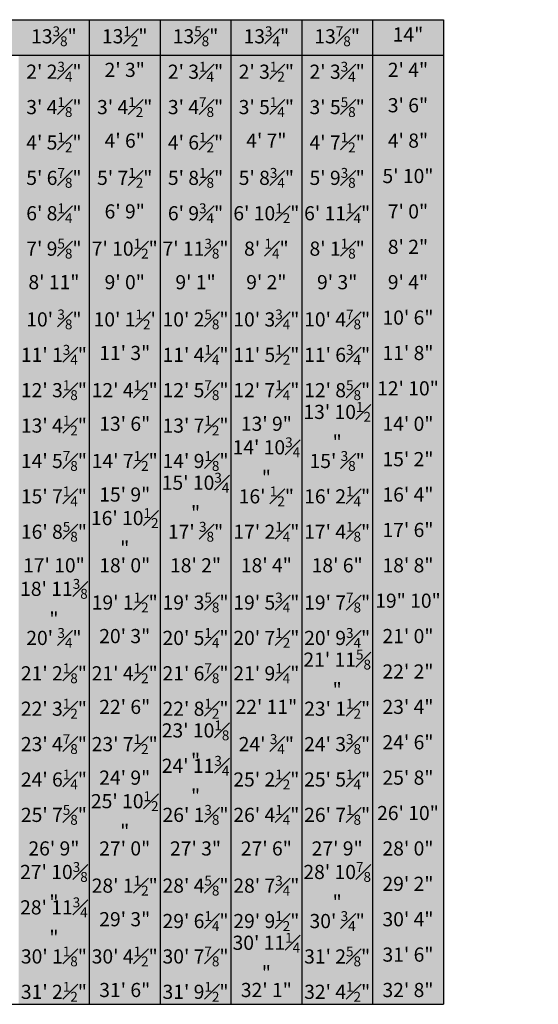
# Model space of a CAD drawing. Extents: x -0.2 to 45, y -13.4 to 15.3.
# Drawn here: x 30.3 to 45, y -13.4 to 14.4 of the extents above; entities that cross this region are included whole.
import ezdxf

# ---------------------------------------------------------------- set-up
doc = ezdxf.new("R2010")
doc.units = 0
doc.header["$MEASUREMENT"] = 0
doc.layers.get('0').update_dxf_attribs({"linetype": 'CONTINUOUS'})
doc.layers.add('A-DETL-8', color=8, linetype='CONTINUOUS')
doc.layers.add('A-TEXT-3', color=18, linetype='CONTINUOUS')
doc.styles.add('ARC8', font='ARIAL.TTF', dxfattribs={"width": 0.8})

msp = doc.modelspace()

# ---------------------------------------------------------------- hatches: boundary and pattern name
at = {"layer": 'A-DETL-8'}
h = msp.add_hatch(color=7, dxfattribs=at)
h.paths.add_polyline_path([(20.277, 14.429), (20.277, 13.429), (22.277, 13.429), (22.277, 14.429)])
h.paths.add_polyline_path([(26.277, 13.429), (26.277, 14.429), (24.277, 14.429), (24.277, 13.429)])
h.paths.add_polyline_path([(28.277, 14.429), (28.277, 13.429), (30.277, 13.429), (30.277, 14.429)])
h.paths.add_polyline_path([(34.277, 13.429), (34.277, 14.429), (32.277, 14.429), (32.277, 13.429)])
h.paths.add_polyline_path([(38.277, 13.429), (38.277, 14.429), (36.277, 14.429), (36.277, 13.429)])
h.paths.add_polyline_path([(40.277, 14.429), (40.277, 13.429), (42.277, 13.429), (42.277, 14.429)])
h.paths.add_polyline_path([(36.277, 13.429), (36.277, 14.429), (34.277, 14.429), (34.277, 13.429)])
h.paths.add_polyline_path([(30.277, 14.429), (30.277, 13.429), (32.277, 13.429), (32.277, 14.429)])
h = msp.add_hatch(color=7, dxfattribs=at)
h.paths.add_polyline_path([(30.277, -13.393), (32.277, -13.393), (32.277, 13.429), (30.277, 13.429)])
h.paths.add_polyline_path([(32.277, 13.429), (32.277, 14.429), (30.277, 14.429), (30.277, 13.429)])
h.paths.add_polyline_path([(43.317, 3.594), (44.505, 3.594), (44.505, 2.815), (43.317, 2.815)], flags=9)
h.paths.add_polyline_path([(30.682, 14.35), (31.871, 14.35), (31.871, 13.571), (30.682, 13.571)], flags=24)
h = msp.add_hatch(color=253, dxfattribs=at)
h.paths.add_polyline_path([(34.277, 14.429), (32.277, 14.429), (32.277, 13.429), (34.277, 13.429)])
h.paths.add_polyline_path([(34.277, 13.429), (32.277, 13.429), (32.277, -13.393), (34.277, -13.393)])
h.paths.add_polyline_path([(32.714, 14.345), (33.84, 14.345), (33.84, 13.576), (32.714, 13.576)], flags=8)
h.paths.add_polyline_path([(32.714, 14.345), (33.84, 14.345), (33.84, 13.576), (32.714, 13.576)], flags=24)
h.paths.add_polyline_path([(32.64, -12.735), (33.914, -12.735), (33.914, -13.344), (32.64, -13.344)], flags=24)
h.paths.add_polyline_path([(32.47, -11.655), (34.084, -11.655), (34.084, -12.424), (32.47, -12.424)], flags=24)
h.paths.add_polyline_path([(32.637, -10.735), (33.917, -10.735), (33.917, -11.344), (32.637, -11.344)], flags=24)
h.paths.add_polyline_path([(32.467, -9.655), (34.087, -9.655), (34.087, -10.424), (32.467, -10.424)], flags=24)
h.paths.add_polyline_path([(32.637, -8.735), (33.917, -8.735), (33.917, -9.344), (32.637, -9.344)], flags=24)
h.paths.add_polyline_path([(32.343, -7.655), (34.211, -7.655), (34.211, -8.424), (32.343, -8.424)], flags=24)
h.paths.add_polyline_path([(32.637, -6.735), (33.917, -6.735), (33.917, -7.344), (32.637, -7.344)], flags=24)
h.paths.add_polyline_path([(32.467, -5.655), (34.087, -5.655), (34.087, -6.424), (32.467, -6.424)], flags=24)
h.paths.add_polyline_path([(32.637, -4.735), (33.917, -4.735), (33.917, -5.344), (32.637, -5.344)], flags=24)
h.paths.add_polyline_path([(32.467, -3.658), (34.087, -3.658), (34.087, -4.421), (32.467, -4.421)], flags=24)
h.paths.add_polyline_path([(32.637, -2.735), (33.917, -2.735), (33.917, -3.344), (32.637, -3.344)], flags=24)
h.paths.add_polyline_path([(32.485, -1.655), (34.069, -1.655), (34.069, -2.424), (32.485, -2.424)], flags=24)
h.paths.add_polyline_path([(32.655, -0.735), (33.899, -0.735), (33.899, -1.344), (32.655, -1.344)], flags=24)
h.paths.add_polyline_path([(32.361, 0.345), (34.193, 0.345), (34.193, -0.424), (32.361, -0.424)], flags=24)
h.paths.add_polyline_path([(32.655, 1.265), (33.899, 1.265), (33.899, 0.656), (32.655, 0.656)], flags=24)
h.paths.add_polyline_path([(32.485, 2.342), (34.069, 2.342), (34.069, 1.579), (32.485, 1.579)], flags=24)
h.paths.add_polyline_path([(32.655, 3.265), (33.899, 3.265), (33.899, 2.656), (32.655, 2.656)], flags=24)
h.paths.add_polyline_path([(32.485, 4.342), (34.069, 4.342), (34.069, 3.579), (32.485, 3.579)], flags=24)
h.paths.add_polyline_path([(32.655, 5.265), (33.899, 5.265), (33.899, 4.656), (32.655, 4.656)], flags=24)
h.paths.add_polyline_path([(32.522, 6.345), (34.032, 6.345), (34.032, 5.576), (32.522, 5.576)], flags=24)
h.paths.add_polyline_path([(32.764, 7.265), (33.79, 7.265), (33.79, 6.656), (32.764, 6.656)], flags=24)
h.paths.add_polyline_path([(32.471, 8.345), (34.083, 8.345), (34.083, 7.576), (32.471, 7.576)], flags=24)
h.paths.add_polyline_path([(32.763, 9.265), (33.791, 9.265), (33.791, 8.656), (32.763, 8.656)], flags=24)
h.paths.add_polyline_path([(32.594, 10.345), (33.96, 10.345), (33.96, 9.576), (32.594, 9.576)], flags=24)
h.paths.add_polyline_path([(32.757, 11.265), (33.796, 11.265), (33.796, 10.656), (32.757, 10.656)], flags=24)
h.paths.add_polyline_path([(32.594, 12.345), (33.959, 12.345), (33.959, 11.576), (32.594, 11.576)], flags=24)
h.paths.add_polyline_path([(32.761, 13.265), (33.793, 13.265), (33.793, 12.656), (32.761, 12.656)], flags=24)
for points in [[(34.277, 13.429), (34.277, 14.429), (32.277, 14.429), (32.277, 13.429)], [(36.277, 14.429), (36.277, 13.429), (38.277, 13.429), (38.277, 14.429)], [(42.277, 13.429), (42.277, 14.429), (40.277, 14.429), (40.277, 13.429)]]:
    msp.add_hatch(color=253, dxfattribs=at).paths.add_polyline_path(points)
h = msp.add_hatch(color=7, dxfattribs=at)
h.paths.add_polyline_path([(34.277, 13.429), (34.277, -13.393), (36.277, -13.393), (36.277, 13.429)])
h.paths.add_polyline_path([(34.277, 14.429), (34.277, 13.429), (36.277, 13.429), (36.277, 14.429)])
h.paths.add_polyline_path([(42.739, 7.935), (43.93, 7.935), (43.93, 7.161), (42.739, 7.161)], flags=9)
h.paths.add_polyline_path([(34.682, 14.347), (35.872, 14.347), (35.872, 13.574), (34.682, 13.574)], flags=24)
h = msp.add_hatch(color=253, dxfattribs=at)
h.paths.add_polyline_path([(38.277, 14.429), (36.277, 14.429), (36.277, 13.429), (38.277, 13.429)])
h.paths.add_polyline_path([(38.277, 13.429), (36.277, 13.429), (36.277, -13.393), (38.277, -13.393)])
h.paths.add_polyline_path([(36.679, 14.347), (37.875, 14.347), (37.875, 13.574), (36.679, 13.574)], flags=8)
h.paths.add_polyline_path([(36.679, 14.347), (37.875, 14.347), (37.875, 13.574), (36.679, 13.574)], flags=24)
h.paths.add_polyline_path([(36.64, -12.735), (37.914, -12.735), (37.914, -13.344), (36.64, -13.344)], flags=24)
h.paths.add_polyline_path([(36.343, -11.655), (38.211, -11.655), (38.211, -12.424), (36.343, -12.424)], flags=24)
h.paths.add_polyline_path([(36.467, -10.655), (38.087, -10.655), (38.087, -11.424), (36.467, -11.424)], flags=24)
h.paths.add_polyline_path([(36.432, -9.653), (38.122, -9.653), (38.122, -10.426), (36.432, -10.426)], flags=24)
h.paths.add_polyline_path([(36.637, -8.735), (37.917, -8.735), (37.917, -9.344), (36.637, -9.344)], flags=24)
h.paths.add_polyline_path([(36.464, -7.656), (38.09, -7.656), (38.09, -8.423), (36.464, -8.423)], flags=24)
h.paths.add_polyline_path([(36.467, -6.655), (38.087, -6.655), (38.087, -7.424), (36.467, -7.424)], flags=24)
h.paths.add_polyline_path([(36.556, -5.656), (37.998, -5.656), (37.998, -6.423), (36.556, -6.423)], flags=24)
h.paths.add_polyline_path([(36.513, -4.739), (38.041, -4.739), (38.041, -5.34), (36.513, -5.34)], flags=24)
h.paths.add_polyline_path([(36.464, -3.656), (38.09, -3.656), (38.09, -4.423), (36.464, -4.423)], flags=24)
h.paths.add_polyline_path([(36.467, -2.655), (38.087, -2.655), (38.087, -3.424), (36.467, -3.424)], flags=24)
h.paths.add_polyline_path([(36.45, -1.653), (38.104, -1.653), (38.104, -2.426), (36.45, -2.426)], flags=24)
h.paths.add_polyline_path([(36.655, -0.735), (37.899, -0.735), (37.899, -1.344), (36.655, -1.344)], flags=24)
h.paths.add_polyline_path([(36.482, 0.341), (38.072, 0.341), (38.072, -0.42), (36.482, -0.42)], flags=24)
h.paths.add_polyline_path([(36.609, 1.345), (37.944, 1.345), (37.944, 0.576), (36.609, 0.576)], flags=24)
h.paths.add_polyline_path([(36.325, 2.347), (38.228, 2.347), (38.228, 1.574), (36.325, 1.574)], flags=24)
h.paths.add_polyline_path([(36.655, 3.265), (37.899, 3.265), (37.899, 2.656), (36.655, 2.656)], flags=24)
h.paths.add_polyline_path([(36.482, 4.341), (38.072, 4.341), (38.072, 3.58), (36.482, 3.58)], flags=24)
h.paths.add_polyline_path([(36.485, 5.345), (38.069, 5.345), (38.069, 4.576), (36.485, 4.576)], flags=24)
h.paths.add_polyline_path([(36.45, 6.347), (38.104, 6.347), (38.104, 5.574), (36.45, 5.574)], flags=24)
h.paths.add_polyline_path([(36.764, 7.265), (37.79, 7.265), (37.79, 6.656), (36.764, 6.656)], flags=24)
h.paths.add_polyline_path([(36.715, 8.344), (37.839, 8.344), (37.839, 7.577), (36.715, 7.577)], flags=24)
h.paths.add_polyline_path([(36.469, 9.345), (38.085, 9.345), (38.085, 8.576), (36.469, 8.576)], flags=24)
h.paths.add_polyline_path([(36.559, 10.347), (37.995, 10.347), (37.995, 9.574), (36.559, 9.574)], flags=24)
h.paths.add_polyline_path([(36.757, 11.261), (37.796, 11.261), (37.796, 10.66), (36.757, 10.66)], flags=24)
h.paths.add_polyline_path([(36.591, 12.345), (37.963, 12.345), (37.963, 11.576), (36.591, 11.576)], flags=24)
h.paths.add_polyline_path([(36.592, 13.345), (37.962, 13.345), (37.962, 12.576), (36.592, 12.576)], flags=24)
h = msp.add_hatch(color=7, dxfattribs=at)
h.paths.add_polyline_path([(40.277, 13.429), (38.277, 13.429), (38.277, -13.393), (40.277, -13.393)])
h.paths.add_polyline_path([(40.277, 13.429), (40.277, 14.429), (38.277, 14.429), (38.277, 13.429)])
h.paths.add_polyline_path([(43.048, 14.345), (44.236, 14.345), (44.236, 13.576), (43.048, 13.576)], flags=9)
h.paths.add_polyline_path([(38.683, 14.345), (39.871, 14.345), (39.871, 13.576), (38.683, 13.576)], flags=24)
h = msp.add_hatch(color=254, dxfattribs=at)
h.paths.add_polyline_path([(42.277, 14.429), (40.277, 14.429), (40.277, 13.429), (42.277, 13.429)])
h.paths.add_polyline_path([(42.277, 13.429), (40.277, 13.429), (40.277, -13.393), (42.277, -13.393)])
h.paths.add_polyline_path([(40.884, 14.261), (41.67, 14.261), (41.67, 13.66), (40.884, 13.66)], flags=8)
h.paths.add_polyline_path([(40.884, 14.261), (41.67, 14.261), (41.67, 13.66), (40.884, 13.66)], flags=24)
h.paths.add_polyline_path([(40.64, -12.735), (41.914, -12.735), (41.914, -13.344), (40.64, -13.344)], flags=24)
h.paths.add_polyline_path([(40.64, -11.735), (41.914, -11.735), (41.914, -12.344), (40.64, -12.344)], flags=24)
h.paths.add_polyline_path([(40.64, -10.735), (41.914, -10.735), (41.914, -11.344), (40.64, -11.344)], flags=24)
h.paths.add_polyline_path([(40.637, -9.735), (41.917, -9.735), (41.917, -10.344), (40.637, -10.344)], flags=24)
h.paths.add_polyline_path([(40.637, -8.735), (41.917, -8.735), (41.917, -9.344), (40.637, -9.344)], flags=24)
h.paths.add_polyline_path([(40.513, -7.735), (42.041, -7.735), (42.041, -8.344), (40.513, -8.344)], flags=24)
h.paths.add_polyline_path([(40.637, -6.735), (41.917, -6.735), (41.917, -7.344), (40.637, -7.344)], flags=24)
h.paths.add_polyline_path([(40.637, -5.735), (41.917, -5.735), (41.917, -6.344), (40.637, -6.344)], flags=24)
h.paths.add_polyline_path([(40.637, -4.735), (41.917, -4.735), (41.917, -5.344), (40.637, -5.344)], flags=24)
h.paths.add_polyline_path([(40.637, -3.739), (41.917, -3.739), (41.917, -4.34), (40.637, -4.34)], flags=24)
h.paths.add_polyline_path([(40.637, -2.735), (41.917, -2.735), (41.917, -3.344), (40.637, -3.344)], flags=24)
h.paths.add_polyline_path([(40.494, -1.735), (42.06, -1.735), (42.06, -2.344), (40.494, -2.344)], flags=24)
h.paths.add_polyline_path([(40.655, -0.735), (41.899, -0.735), (41.899, -1.344), (40.655, -1.344)], flags=24)
h.paths.add_polyline_path([(40.655, 0.265), (41.899, 0.265), (41.899, -0.344), (40.655, -0.344)], flags=24)
h.paths.add_polyline_path([(40.655, 1.265), (41.899, 1.265), (41.899, 0.656), (40.655, 0.656)], flags=24)
h.paths.add_polyline_path([(40.655, 2.265), (41.899, 2.265), (41.899, 1.656), (40.655, 1.656)], flags=24)
h.paths.add_polyline_path([(40.655, 3.265), (41.899, 3.265), (41.899, 2.656), (40.655, 2.656)], flags=24)
h.paths.add_polyline_path([(40.53, 4.265), (42.023, 4.265), (42.023, 3.656), (40.53, 3.656)], flags=24)
h.paths.add_polyline_path([(40.655, 5.265), (41.899, 5.265), (41.899, 4.656), (40.655, 4.656)], flags=24)
h.paths.add_polyline_path([(40.655, 6.265), (41.899, 6.265), (41.899, 5.656), (40.655, 5.656)], flags=24)
h.paths.add_polyline_path([(40.764, 7.265), (41.79, 7.265), (41.79, 6.656), (40.764, 6.656)], flags=24)
h.paths.add_polyline_path([(40.764, 8.265), (41.79, 8.265), (41.79, 7.656), (40.764, 7.656)], flags=24)
h.paths.add_polyline_path([(40.765, 9.265), (41.789, 9.265), (41.789, 8.656), (40.765, 8.656)], flags=24)
h.paths.add_polyline_path([(40.64, 10.265), (41.914, 10.265), (41.914, 9.656), (40.64, 9.656)], flags=24)
h.paths.add_polyline_path([(40.757, 11.265), (41.796, 11.265), (41.796, 10.656), (40.757, 10.656)], flags=24)
h.paths.add_polyline_path([(40.764, 12.265), (41.79, 12.265), (41.79, 11.656), (40.764, 11.656)], flags=24)
h.paths.add_polyline_path([(40.761, 13.261), (41.793, 13.261), (41.793, 12.66), (40.761, 12.66)], flags=24)
h = msp.add_hatch(color=254, dxfattribs=at)
h.paths.add_polyline_path([(42.277, 13.429), (40.277, 13.429), (40.277, -13.393), (42.277, -13.393)])
h.paths.add_polyline_path([(42.277, 14.429), (40.277, 14.429), (40.277, 13.429), (42.277, 13.429)])
h.paths.add_polyline_path([(44.171, 9.233), (44.958, 9.233), (44.958, 8.631), (44.171, 8.631)], flags=9)
h.paths.add_polyline_path([(40.942, 14.23), (41.729, 14.23), (41.729, 13.628), (40.942, 13.628)], flags=24)
h = msp.add_hatch(color=253, dxfattribs=at)
h.paths.add_polyline_path([(42.277, 14.429), (40.277, 14.429), (40.277, 13.429), (42.277, 13.429)])
h.paths.add_polyline_path([(42.277, 13.429), (40.277, 13.429), (40.277, -13.393), (42.277, -13.393)])
h.paths.add_polyline_path([(40.884, 14.261), (41.67, 14.261), (41.67, 13.66), (40.884, 13.66)], flags=8)
h.paths.add_polyline_path([(40.884, 14.261), (41.67, 14.261), (41.67, 13.66), (40.884, 13.66)], flags=24)
h.paths.add_polyline_path([(40.64, -12.735), (41.914, -12.735), (41.914, -13.344), (40.64, -13.344)], flags=24)
h.paths.add_polyline_path([(40.64, -11.735), (41.914, -11.735), (41.914, -12.344), (40.64, -12.344)], flags=24)
h.paths.add_polyline_path([(40.64, -10.735), (41.914, -10.735), (41.914, -11.344), (40.64, -11.344)], flags=24)
h.paths.add_polyline_path([(40.637, -9.735), (41.917, -9.735), (41.917, -10.344), (40.637, -10.344)], flags=24)
h.paths.add_polyline_path([(40.637, -8.735), (41.917, -8.735), (41.917, -9.344), (40.637, -9.344)], flags=24)
h.paths.add_polyline_path([(40.513, -7.735), (42.041, -7.735), (42.041, -8.344), (40.513, -8.344)], flags=24)
h.paths.add_polyline_path([(40.637, -6.735), (41.917, -6.735), (41.917, -7.344), (40.637, -7.344)], flags=24)
h.paths.add_polyline_path([(40.637, -5.735), (41.917, -5.735), (41.917, -6.344), (40.637, -6.344)], flags=24)
h.paths.add_polyline_path([(40.637, -4.735), (41.917, -4.735), (41.917, -5.344), (40.637, -5.344)], flags=24)
h.paths.add_polyline_path([(40.637, -3.739), (41.917, -3.739), (41.917, -4.34), (40.637, -4.34)], flags=24)
h.paths.add_polyline_path([(40.637, -2.735), (41.917, -2.735), (41.917, -3.344), (40.637, -3.344)], flags=24)
h.paths.add_polyline_path([(40.494, -1.735), (42.06, -1.735), (42.06, -2.344), (40.494, -2.344)], flags=24)
h.paths.add_polyline_path([(40.655, -0.735), (41.899, -0.735), (41.899, -1.344), (40.655, -1.344)], flags=24)
h.paths.add_polyline_path([(40.655, 0.265), (41.899, 0.265), (41.899, -0.344), (40.655, -0.344)], flags=24)
h.paths.add_polyline_path([(40.655, 1.265), (41.899, 1.265), (41.899, 0.656), (40.655, 0.656)], flags=24)
h.paths.add_polyline_path([(40.655, 2.265), (41.899, 2.265), (41.899, 1.656), (40.655, 1.656)], flags=24)
h.paths.add_polyline_path([(40.655, 3.265), (41.899, 3.265), (41.899, 2.656), (40.655, 2.656)], flags=24)
h.paths.add_polyline_path([(40.53, 4.265), (42.023, 4.265), (42.023, 3.656), (40.53, 3.656)], flags=24)
h.paths.add_polyline_path([(40.655, 5.265), (41.899, 5.265), (41.899, 4.656), (40.655, 4.656)], flags=24)
h.paths.add_polyline_path([(40.655, 6.265), (41.899, 6.265), (41.899, 5.656), (40.655, 5.656)], flags=24)
h.paths.add_polyline_path([(40.764, 7.265), (41.79, 7.265), (41.79, 6.656), (40.764, 6.656)], flags=24)
h.paths.add_polyline_path([(40.764, 8.265), (41.79, 8.265), (41.79, 7.656), (40.764, 7.656)], flags=24)
h.paths.add_polyline_path([(40.765, 9.265), (41.789, 9.265), (41.789, 8.656), (40.765, 8.656)], flags=24)
h.paths.add_polyline_path([(40.64, 10.265), (41.914, 10.265), (41.914, 9.656), (40.64, 9.656)], flags=24)
h.paths.add_polyline_path([(40.757, 11.265), (41.796, 11.265), (41.796, 10.656), (40.757, 10.656)], flags=24)
h.paths.add_polyline_path([(40.764, 12.265), (41.79, 12.265), (41.79, 11.656), (40.764, 11.656)], flags=24)
h.paths.add_polyline_path([(40.761, 13.261), (41.793, 13.261), (41.793, 12.66), (40.761, 12.66)], flags=24)

# ---------------------------------------------------------------- linework, layer by layer
for p, q in [((16.277, 14.429), (42.277, 14.429)), ((32.277, 14.429), (32.277, -13.393)), ((34.277, 14.429), (34.277, -13.393)), ((36.277, 14.429), (36.277, -13.393)), ((38.277, 14.429), (38.277, -13.393)), ((40.277, 14.429), (40.277, -13.393)), ((42.277, 14.429), (42.277, -13.393)), ((16.277, 13.429), (42.277, 13.429)), ((16.277, -13.393), (42.277, -13.393))]:
    msp.add_line(p, q)

# ---------------------------------------------------------------- texts
at = {"layer": 'A-TEXT-3', "char_height": 0.4, "width": 2, "attachment_point": 5, "style": 'ARC8'}
for s, insert in [('\\A1;13{\\H0.7x;\\S3#8;}"', (31.277, 13.96)), ('\\A1;13{\\H0.7x;\\S1#2;}"', (33.277, 13.96)), ('\\A1;13{\\H0.7x;\\S5#8;}"', (35.277, 13.96)), ('\\A1;13{\\H0.7x;\\S3#4;}"', (37.277, 13.96)), ('\\A1;13{\\H0.7x;\\S7#8;}"', (39.277, 13.96)), ('14"', (41.277, 13.96)), ('\\A1;2\' 2{\\H0.7x;\\S3#4;}"', (31.277, 12.96)), ('2\' 3"', (33.277, 12.96)), ('\\A1;2\' 3{\\H0.7x;\\S1#4;}"', (35.277, 12.96)), ('\\A1;2\' 3{\\H0.7x;\\S1#2;}"', (37.277, 12.96)), ('\\A1;2\' 3{\\H0.7x;\\S3#4;}"', (39.277, 12.96)), ('2\' 4"', (41.277, 12.96)), ('\\A1;3\' 4{\\H0.7x;\\S1#8;}"', (31.277, 11.96)), ('\\A1;3\' 4{\\H0.7x;\\S1#2;}"', (33.277, 11.96)), ('\\A1;3\' 4{\\H0.7x;\\S7#8;}"', (35.277, 11.96)), ('\\A1;3\' 5{\\H0.7x;\\S1#4;}"', (37.277, 11.96)), ('\\A1;3\' 5{\\H0.7x;\\S5#8;}"', (39.277, 11.96)), ('3\' 6"', (41.277, 11.96)), ('\\A1;4\' 5{\\H0.7x;\\S1#2;}"', (31.277, 10.96)), ('4\' 6"', (33.277, 10.96)), ('\\A1;4\' 6{\\H0.7x;\\S1#2;}"', (35.277, 10.96)), ('4\' 7"', (37.277, 10.96)), ('\\A1;4\' 7{\\H0.7x;\\S1#2;}"', (39.277, 10.96)), ('4\' 8"', (41.277, 10.96)), ('\\A1;5\' 6{\\H0.7x;\\S7#8;}"', (31.277, 9.96)), ('\\A1;5\' 7{\\H0.7x;\\S1#2;}"', (33.277, 9.96)), ('\\A1;5\' 8{\\H0.7x;\\S1#8;}"', (35.277, 9.96)), ('\\A1;5\' 8{\\H0.7x;\\S3#4;}"', (37.277, 9.96)), ('\\A1;5\' 9{\\H0.7x;\\S3#8;}"', (39.277, 9.96)), ('5\' 10"', (41.277, 9.96)), ('\\A1;6\' 8{\\H0.7x;\\S1#4;}"', (31.277, 8.96)), ('6\' 9"', (33.277, 8.96)), ('\\A1;6\' 9{\\H0.7x;\\S3#4;}"', (35.277, 8.96)), ('\\A1;6\' 10{\\H0.7x;\\S1#2;}"', (37.277, 8.96)), ('\\A1;6\' 11{\\H0.7x;\\S1#4;}"', (39.277, 8.96)), ('7\' 0"', (41.277, 8.96)), ('\\A1;7\' 9{\\H0.7x;\\S5#8;}"', (31.277, 7.96)), ('\\A1;7\' 10{\\H0.7x;\\S1#2;}"', (33.277, 7.96)), ('\\A1;7\' 11{\\H0.7x;\\S3#8;}"', (35.277, 7.96)), ('\\A1;8\' {\\H0.7x;\\S1#4;}"', (37.277, 7.96)), ('\\A1;8\' 1{\\H0.7x;\\S1#8;}"', (39.277, 7.96)), ('8\' 2"', (41.277, 7.96)), ('8\' 11"', (31.277, 6.96)), ('9\' 0"', (33.277, 6.96)), ('9\' 1"', (35.277, 6.96)), ('9\' 2"', (37.277, 6.96)), ('9\' 3"', (39.277, 6.96)), ('9\' 4"', (41.277, 6.96)), ('\\A1;10\' {\\H0.7x;\\S3#8;}"', (31.277, 5.96)), ("\\A1;10' 1{\\H0.7x;\\S1#2;}'", (33.277, 5.96)), ('\\A1;10\' 2{\\H0.7x;\\S5#8;}"', (35.277, 5.96)), ('\\A1;10\' 3{\\H0.7x;\\S3#4;}"', (37.277, 5.96)), ('\\A1;10\' 4{\\H0.7x;\\S7#8;}"', (39.277, 5.96)), ('10\' 6"', (41.277, 5.96)), ('\\A1;11\' 1{\\H0.7x;\\S3#4;}"', (31.277, 4.96)), ('11\' 3"', (33.277, 4.96)), ('\\A1;11\' 4{\\H0.7x;\\S1#4;}"', (35.277, 4.96)), ('\\A1;11\' 5{\\H0.7x;\\S1#2;}"', (37.277, 4.96)), ('\\A1;11\' 6{\\H0.7x;\\S3#4;}"', (39.277, 4.96)), ('11\' 8"', (41.277, 4.96)), ('\\A1;12\' 3{\\H0.7x;\\S1#8;}"', (31.277, 3.96)), ('\\A1;12\' 4{\\H0.7x;\\S1#2;}"', (33.277, 3.96)), ('\\A1;12\' 5{\\H0.7x;\\S7#8;}"', (35.277, 3.96)), ('\\A1;12\' 7{\\H0.7x;\\S1#4;}"', (37.277, 3.96)), ('\\A1;12\' 8{\\H0.7x;\\S5#8;}"', (39.277, 3.96)), ('12\' 10"', (41.277, 3.96)), ('\\A1;13\' 10{\\H0.7x;\\S1#2;}"', (39.277, 2.96)), ('\\A1;13\' 4{\\H0.7x;\\S1#2;}"', (31.277, 2.96)), ('13\' 6"', (33.277, 2.96)), ('\\A1;13\' 7{\\H0.7x;\\S1#2;}"', (35.277, 2.96)), ('13\' 9"', (37.277, 2.96)), ('14\' 0"', (41.277, 2.96)), ('\\A1;14\' 10{\\H0.7x;\\S3#4;}"', (37.277, 1.96)), ('\\A1;14\' 5{\\H0.7x;\\S7#8;}"', (31.277, 1.96)), ('\\A1;14\' 7{\\H0.7x;\\S1#2;}"', (33.277, 1.96)), ('\\A1;14\' 9{\\H0.7x;\\S1#8;}"', (35.277, 1.96)), ('\\A1;15\' {\\H0.7x;\\S3#8;}"', (39.277, 1.96)), ('15\' 2"', (41.277, 1.96)), ('\\A1;15\' 10{\\H0.7x;\\S3#4;}"', (35.277, 0.96)), ('\\A1;15\' 7{\\H0.7x;\\S1#4;}"', (31.277, 0.96)), ('15\' 9"', (33.277, 0.96)), ('\\A1;16\' {\\H0.7x;\\S1#2;}"', (37.277, 0.96)), ('\\A1;16\' 2{\\H0.7x;\\S1#4;}"', (39.277, 0.96)), ('16\' 4"', (41.277, 0.96)), ('\\A1;16\' 10{\\H0.7x;\\S1#2;}"', (33.277, -0.04)), ('\\A1;16\' 8{\\H0.7x;\\S5#8;}"', (31.277, -0.04)), ('\\A1;17\' {\\H0.7x;\\S3#8;}"', (35.277, -0.04)), ('\\A1;17\' 2{\\H0.7x;\\S1#4;}"', (37.277, -0.04)), ('\\A1;17\' 4{\\H0.7x;\\S1#8;}"', (39.277, -0.04)), ('17\' 6"', (41.277, -0.04)), ('17\' 10"', (31.277, -1.04)), ('18\' 0"', (33.277, -1.04)), ('18\' 2"', (35.277, -1.04)), ('18\' 4"', (37.277, -1.04)), ('18\' 6"', (39.277, -1.04)), ('18\' 8"', (41.277, -1.04)), ('\\A1;18\' 11{\\H0.7x;\\S3#8;}"', (31.277, -2.04)), ('\\A1;19\' 1{\\H0.7x;\\S1#2;}"', (33.277, -2.04)), ('\\A1;19\' 3{\\H0.7x;\\S5#8;}"', (35.277, -2.04)), ('\\A1;19\' 5{\\H0.7x;\\S3#4;}"', (37.277, -2.04)), ('\\A1;19\' 7{\\H0.7x;\\S7#8;}"', (39.277, -2.04)), ('19" 10"', (41.277, -2.04)), ('\\A1;20\' {\\H0.7x;\\S3#4;}"', (31.277, -3.04)), ('20\' 3"', (33.277, -3.04)), ('\\A1;20\' 5{\\H0.7x;\\S1#4;}"', (35.277, -3.04)), ('\\A1;20\' 7{\\H0.7x;\\S1#2;}"', (37.277, -3.04)), ('\\A1;20\' 9{\\H0.7x;\\S3#4;}"', (39.277, -3.04)), ('21\' 0"', (41.277, -3.04)), ('\\A1;21\' 11{\\H0.7x;\\S5#8;}"', (39.277, -4.04)), ('\\A1;21\' 2{\\H0.7x;\\S1#8;}"', (31.277, -4.04)), ('\\A1;21\' 4{\\H0.7x;\\S1#2;}"', (33.277, -4.04)), ('\\A1;21\' 6{\\H0.7x;\\S7#8;}"', (35.277, -4.04)), ('\\A1;21\' 9{\\H0.7x;\\S1#4;}"', (37.277, -4.04)), ('22\' 2"', (41.277, -4.04)), ('\\A1;22\' 3{\\H0.7x;\\S1#2;}"', (31.277, -5.04)), ('22\' 6"', (33.277, -5.04)), ('\\A1;22\' 8{\\H0.7x;\\S1#2;}"', (35.277, -5.04)), ('22\' 11"', (37.277, -5.04)), ('\\A1;23\' 1{\\H0.7x;\\S1#2;}"', (39.277, -5.04)), ('23\' 4"', (41.277, -5.04)), ('\\A1;23\' 10{\\H0.7x;\\S1#8;}"', (35.277, -6.04)), ('\\A1;23\' 4{\\H0.7x;\\S7#8;}"', (31.277, -6.04)), ('\\A1;23\' 7{\\H0.7x;\\S1#2;}"', (33.277, -6.04)), ('\\A1;24\' {\\H0.7x;\\S3#4;}"', (37.277, -6.04)), ('\\A1;24\' 3{\\H0.7x;\\S3#8;}"', (39.277, -6.04)), ('24\' 6"', (41.277, -6.04)), ('\\A1;24\' 11{\\H0.7x;\\S3#4;}"', (35.277, -7.04)), ('\\A1;24\' 6{\\H0.7x;\\S1#4;}"', (31.277, -7.04)), ('24\' 9"', (33.277, -7.04)), ('\\A1;25\' 2{\\H0.7x;\\S1#2;}"', (37.277, -7.04)), ('\\A1;25\' 5{\\H0.7x;\\S1#4;}"', (39.277, -7.04)), ('25\' 8"', (41.277, -7.04)), ('\\A1;25\' 10{\\H0.7x;\\S1#2;}"', (33.277, -8.04)), ('\\A1;25\' 7{\\H0.7x;\\S5#8;}"', (31.277, -8.04)), ('\\A1;26\' 1{\\H0.7x;\\S3#8;}"', (35.277, -8.04)), ('\\A1;26\' 4{\\H0.7x;\\S1#4;}"', (37.277, -8.04)), ('\\A1;26\' 7{\\H0.7x;\\S1#8;}"', (39.277, -8.04)), ('26\' 10"', (41.277, -8.04)), ('26\' 9"', (31.277, -9.04)), ('27\' 0"', (33.277, -9.04)), ('27\' 3"', (35.277, -9.04)), ('27\' 6"', (37.277, -9.04)), ('27\' 9"', (39.277, -9.04)), ('28\' 0"', (41.277, -9.04)), ('\\A1;27\' 10{\\H0.7x;\\S3#8;}"', (31.277, -10.04)), ('\\A1;28\' 10{\\H0.7x;\\S7#8;}"', (39.277, -10.04)), ('\\A1;28\' 1{\\H0.7x;\\S1#2;}"', (33.277, -10.04)), ('\\A1;28\' 4{\\H0.7x;\\S5#8;}"', (35.277, -10.04)), ('\\A1;28\' 7{\\H0.7x;\\S3#4;}"', (37.277, -10.04)), ('29\' 2"', (41.277, -10.04)), ('\\A1;28\' 11{\\H0.7x;\\S3#4;}"', (31.277, -11.04)), ('29\' 3"', (33.277, -11.04)), ('\\A1;29\' 6{\\H0.7x;\\S1#4;}"', (35.277, -11.04)), ('\\A1;29\' 9{\\H0.7x;\\S1#2;}"', (37.277, -11.04)), ('\\A1;30\' {\\H0.7x;\\S3#4;}"', (39.277, -11.04)), ('30\' 4"', (41.277, -11.04)), ('\\A1;30\' 11{\\H0.7x;\\S1#4;}"', (37.277, -12.04)), ('\\A1;30\' 1{\\H0.7x;\\S1#8;}"', (31.277, -12.04)), ('\\A1;30\' 4{\\H0.7x;\\S1#2;}"', (33.277, -12.04)), ('\\A1;30\' 7{\\H0.7x;\\S7#8;}"', (35.277, -12.04)), ('\\A1;31\' 2{\\H0.7x;\\S5#8;}"', (39.277, -12.04)), ('31\' 6"', (41.277, -12.04)), ('\\A1;31\' 2{\\H0.7x;\\S1#2;}"', (31.277, -13.04)), ('31\' 6"', (33.277, -13.04)), ('\\A1;31\' 9{\\H0.7x;\\S1#2;}"', (35.277, -13.04)), ('32\' 1"', (37.277, -13.04)), ('\\A1;32\' 4{\\H0.7x;\\S1#2;}"', (39.277, -13.04)), ('32\' 8"', (41.277, -13.04))]:
    msp.add_mtext(s, dxfattribs=dict(at, insert=insert))

doc.saveas('drawing.dxf')
